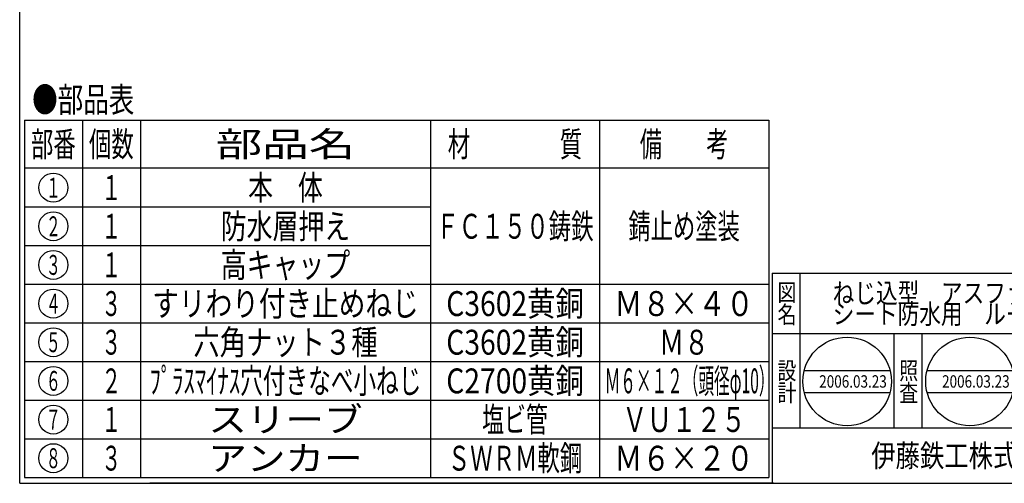
# Model space of a CAD drawing. Extents: x -2947 to 400, y -140 to 600.
# Drawn here: x -1270 to -915, y -140 to 27 of the extents above; entities that cross this region are included whole.
import ezdxf
from ezdxf.enums import TextEntityAlignment as Align

# ---------------------------------------------------------------- set-up
doc = ezdxf.new("R2010")
doc.units = 0
doc.header["$LTSCALE"] = 2
doc.layers.add('1', color=7, linetype='CONTINUOUS')
doc.styles.get("Standard").update_dxf_attribs({"font": 'MONOTXT.shx', "width": 0.8, "bigfont": 'EXTFONT.shx'})
doc.styles.add('WinFont1', font='ＭＳ 明朝', dxfattribs={"width": 0.8})
doc.styles.add('WinFont2', font='ＭＳ ゴシック', dxfattribs={"width": 0.8})

# ---------------------------------------------------------------- blocks, each defined once
blk = doc.blocks.new('BLK27', base_point=(-736.43, -140.18))
at = {"layer": '1', "color": 7, "linetype": 'CONTINUOUS'}
for p, q in [((-998.43, -64.18), (-736.43, -64.18)), ((-998.43, -64.18), (-998.43, -140.18)), ((-998.43, -64.18), (-998.43, -140.18)), ((-998.43, -64.18), (-998.43, -140.18)), ((-988.43, -64.18), (-988.43, -120.18)), ((-988.43, -64.18), (-988.43, -120.18)), ((-866.43, -140.18), (-866.43, -64.18)), ((-856.43, -64.18), (-856.43, -140.18)), ((-766.43, -64.18), (-766.43, -86.18)), ((-756.43, -64.18), (-756.43, -86.18)), ((-736.43, -86.18), (-998.43, -86.18)), ((-998.43, -120.18), (-736.43, -120.18)), ((-784.43, -120.18), (-784.43, -140.18)), ((-766.43, -120.18), (-766.43, -140.18)), ((-756.43, -120.18), (-756.43, -140.18)), ((-756.43, -140.18), (-736.43, -120.18))]:
    blk.add_line(p, q, dxfattribs=at)
at = {"layer": '1', "color": 7, "linetype": 'CONTINUOUS', "width": 0.8}
for s, height, style, p in [('図', 6.27, 'WinFont1', (-996.56, -74.32)), ('符', 6.27, 'WinFont1', (-864.56, -74.32)), ('縮', 6.27, 'WinFont1', (-764.56, -74.32)), ('名', 6.27, 'WinFont1', (-996.56, -82.32)), ('号', 6.27, 'WinFont1', (-864.56, -82.32)), ('尺', 6.27, 'WinFont1', (-764.56, -82.32)), ('記', 6.27, 'WinFont1', (-864.56, -102.6)), ('事', 6.27, 'WinFont1', (-864.56, -110.6)), ('図', 6.27, 'WinFont1', (-864.56, -130.32)), ('葉', 5.38, 'WinFont1', (-764.12, -127.87)), ('伊藤鉄工株式会社', 8.064, 'WinFont2', (-962.68, -134.21)), ('ノ', 5.38, 'WinFont1', (-764.12, -132.87)), ('番', 6.27, 'WinFont1', (-864.56, -138.32)), ('内', 5.38, 'WinFont1', (-764.12, -137.87))]:
    blk.add_text(s, height=height, dxfattribs=dict(at, style=style)).set_placement(p)
at = {"layer": '1', "color": 7, "linetype": 'BYBLOCK', "style": 'WinFont1', "width": 0.8}
for s, height, p in [('ねじ込型\u3000アスファルト防水，', 7.168, (-976.6, -74.98)), ('シート防水用\u3000ルーフドレン', 7.168, (-976.6, -82.55)), ('ＰＲＡＧＣ １００', 7.168, (-841.89, -78.76)), ('1/2', 5.376, (-750.46, -77.87)), ('記事', 7.168, (-803.6, -106.76)), ('Ｇ１０Ａ０１０５３', 7.168, (-852.68, -133.76))]:
    blk.add_text(s, height=height, dxfattribs=at).set_placement(p)
blk = doc.blocks.new('BLK28', base_point=(-971.4, -103.36))
at = {"layer": '1', "color": 7, "linetype": 'CONTINUOUS'}
for p, q in [((-986.89, -99.36), (-955.91, -99.36)), ((-986.89, -107.36), (-955.91, -107.36))]:
    blk.add_line(p, q, dxfattribs=at)
blk.add_circle((-971.4, -103.36), 16, dxfattribs=at)
at = {"layer": '1', "color": 7, "linetype": 'BYBLOCK', "style": 'WinFont1', "width": 0.8}
blk.add_text('2006.03.23', height=4.48, dxfattribs=at).set_placement((-981.48, -105.6))
blk = doc.blocks.new('BLK29', base_point=(-927, -103.36))
at = {"layer": '1', "color": 7, "linetype": 'CONTINUOUS'}
for p, q in [((-942.49, -99.36), (-911.51, -99.36)), ((-942.49, -107.36), (-911.51, -107.36))]:
    blk.add_line(p, q, dxfattribs=at)
blk.add_circle((-927, -103.36), 16, dxfattribs=at)

msp = doc.modelspace()

# ---------------------------------------------------------------- linework, layer by layer
at = {"layer": '1', "color": 7, "linetype": 'CONTINUOUS'}
for p, q in [((-1270.4288, -140.1794), (-1270.4288, 599.8206)), ((-1268.6785, -8.8559), (-1268.6785, -138.0865)), ((-1268.6785, -8.8559), (-999.7391, -8.8559)), ((-1247.7222, -8.8559), (-1247.7222, -138.0865)), ((-1226.7659, -8.8559), (-1226.7659, -138.0865)), ((-1121.9843, -8.8559), (-1121.9843, -138.0865)), ((-1060.8617, -8.8559), (-1060.8617, -138.0865)), ((-999.7391, -8.8559), (-999.7391, -138.0865)), ((-999.7391, -26.3195), (-1268.6785, -26.3195)), ((-1268.6785, -40.2904), (-1121.9843, -40.2904)), ((-1268.6785, -54.2612), (-1121.9843, -54.2612)), ((-1268.6785, -68.2321), (-999.7391, -68.2321)), ((-1268.6785, -82.203), (-999.7391, -82.203)), ((-954.4286, -120.1794), (-954.4286, -86.1794)), ((-944.4286, -86.1794), (-944.4286, -120.1794)), ((-1268.6785, -96.1739), (-999.7391, -96.1739)), ((-1268.6785, -110.1448), (-999.7391, -110.1448)), ((-1268.6785, -124.1156), (-999.7391, -124.1156)), ((-1268.6785, -138.0865), (-999.7391, -138.0865)), ((-1270.4288, -140.1794), (-736.4288, -140.1794)), ((-997.9888, -140.1794), (-1223.3888, -140.1794))]:
    msp.add_line(p, q, dxfattribs=at)
for centre in [(-1258.2682, -33.3049), (-1258.2682, -47.2758), (-1258.2682, -61.2467), (-1258.2682, -75.2176), (-1258.2682, -89.1884), (-1258.2682, -103.1593), (-1258.2682, -117.1302), (-1258.2682, -131.1011)]:
    msp.add_circle(centre, 5.2391, dxfattribs=at)

# ---------------------------------------------------------------- block references
at = {"layer": '1', "color": 0, "linetype": 'BYBLOCK'}
for name, p in [('BLK27', (-736.4288, -140.1794)), ('BLK28', (-971.402, -103.3586)), ('BLK29', (-926.9985, -103.3586))]:
    msp.add_blockref(name, p, dxfattribs=at)

# ---------------------------------------------------------------- texts
at = {"layer": '1', "color": 7, "linetype": 'CONTINUOUS'}
for s, height, width, p, p2 in [('●部品表', 9, 0.5125, (-1265.9184, -5.9983), (-1229.0184, -5.9983)), ('部番', 9, 0.45, (-1266.3682, -22.0877), (-1250.1682, -22.0877)), ('個数', 9, 0.45, (-1245.4119, -22.0877), (-1229.2119, -22.0877)), ('部品名', 9, 0.933333, (-1199.5751, -22.0877), (-1149.1751, -22.0877)), ('材\u3000\u3000\u3000\u3000質', 9, 0.45, (-1115.723, -22.0877), (-1067.123, -22.0877)), ('備\u3000\u3000考', 9, 0.445, (-1046.3204, -22.0877), (-1014.2804, -22.0877)), ('本\u3000体', 9, 0.5, (-1187.8751, -37.8049), (-1160.8751, -37.8049)), ('１', 7.2, 0.375, (-1260.9682, -36.9049), (-1255.5682, -36.9049)), ('１', 9, 0.4, (-1240.9119, -37.8049), (-1233.7119, -37.8049)), ('防水層押え', 9, 0.52, (-1197.7751, -51.7758), (-1150.9751, -51.7758)), ('ＦＣ１５０鋳鉄', 9, 0.451429, (-1119.863, -51.7758), (-1062.983, -51.7758)), ('錆止め塗装', 9, 0.448, (-1050.4604, -51.7758), (-1010.1404, -51.7758)), ('２', 7.2, 0.375, (-1260.9682, -50.8758), (-1255.5682, -50.8758)), ('１', 9, 0.4, (-1240.9119, -51.7758), (-1233.7119, -51.7758)), ('１', 9, 0.4, (-1240.9119, -65.7467), (-1233.7119, -65.7467)), ('高キャップ', 9, 0.52, (-1197.7751, -65.7467), (-1150.9751, -65.7467)), ('３', 7.2, 0.375, (-1260.9682, -64.8467), (-1255.5682, -64.8467)), ('３', 9, 0.4, (-1240.9119, -79.7176), (-1233.7119, -79.7176)), ('すリわり付き止めねじ', 9, 0.535, (-1222.5251, -79.7176), (-1126.2251, -79.7176)), ('C3602黄銅', 9, 0.613333, (-1116.263, -79.7176), (-1066.583, -79.7176)), ('Ｍ８×４０', 9, 0.56, (-1055.5004, -79.7176), (-1005.1004, -79.7176)), ('４', 7.2, 0.375, (-1260.9682, -78.8176), (-1255.5682, -78.8176)), ('３', 9, 0.4, (-1240.9119, -93.6884), (-1233.7119, -93.6884)), ('六角ナット３種', 9, 0.528571, (-1207.6751, -93.6884), (-1141.0751, -93.6884)), ('C3602黄銅', 9, 0.613333, (-1116.263, -93.6884), (-1066.583, -93.6884)), ('Ｍ８', 9, 0.5, (-1039.3004, -93.6884), (-1021.3004, -93.6884)), ('５', 7.2, 0.375, (-1260.9682, -92.7884), (-1255.5682, -92.7884)), ('６', 7.2, 0.375, (-1260.9682, -106.7593), (-1255.5682, -106.7593)), ('２', 9, 0.4, (-1240.9119, -107.6593), (-1233.7119, -107.6593)), ('ﾌﾟﾗｽﾏｲﾅｽ穴付きなべ小ねじ', 9, 0.455, (-1223.5151, -107.6593), (-1125.2351, -107.6593)), ('C2700黄銅', 9, 0.613333, (-1116.263, -107.6593), (-1066.583, -107.6593)), ('Ｍ６×１２（頭径φ10）', 9, 0.31, (-1059.0185, -107.6593), (-997.6385, -107.6593)), ('７', 7.2, 0.375, (-1260.9682, -120.7302), (-1255.5682, -120.7302)), ('１', 9, 0.4, (-1240.9119, -121.6302), (-1233.7119, -121.6302)), ('スリーブ', 9, 0.775, (-1202.2751, -121.6302), (-1146.4751, -121.6302)), ('塩ビ管', 9, 0.44, (-1103.303, -121.6302), (-1079.543, -121.6302)), ('ＶＵ１２５', 9, 0.496, (-1052.6204, -121.6302), (-1007.9804, -121.6302)), ('８', 7.2, 0.375, (-1260.9682, -134.7011), (-1255.5682, -134.7011)), ('３', 9, 0.4, (-1240.9119, -135.6011), (-1233.7119, -135.6011)), ('アンカー', 9, 0.775, (-1202.2751, -135.6011), (-1146.4751, -135.6011)), ('ＳＷＲＭ軟鋼', 9, 0.45, (-1115.723, -135.6011), (-1067.123, -135.6011)), ('Ｍ６×２０', 9, 0.56, (-1055.5004, -135.6011), (-1005.1004, -135.6011))]:
    msp.add_text(s, height=height, dxfattribs=dict(at, width=width)).set_placement(p, p2, align=Align.FIT)
at = {"layer": '1', "color": 7, "linetype": 'CONTINUOUS', "style": 'WinFont1', "width": 0.8}
for s, p in [('設', (-996.5646, -102.5963)), ('照', (-952.5646, -102.5963)), ('計', (-996.5646, -110.5963)), ('査', (-952.5646, -110.5963))]:
    msp.add_text(s, height=6.272, dxfattribs=at).set_placement(p)
at = {"layer": '1', "color": 7, "linetype": 'BYBLOCK', "style": 'WinFont1', "width": 0.8}
msp.add_text('2006.03.23', height=4.48, dxfattribs=at).set_placement((-937.0785, -105.5986))

doc.saveas('drawing.dxf')
